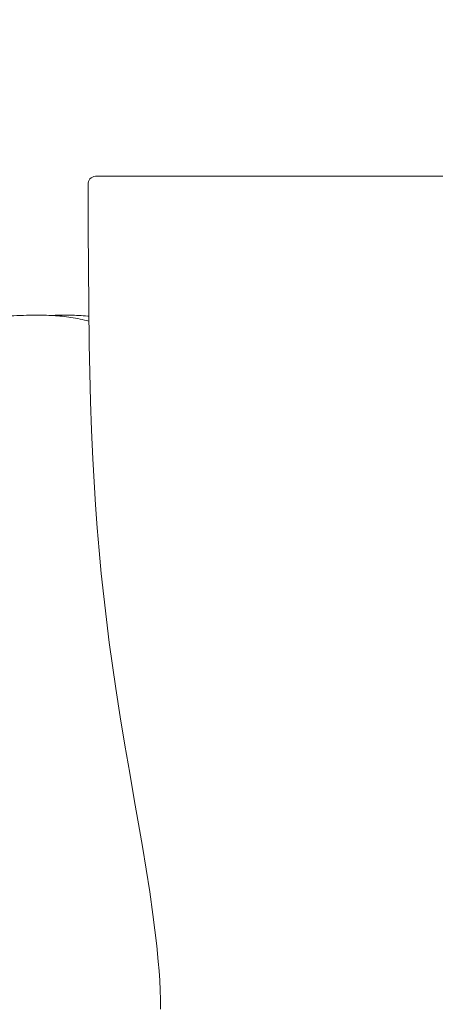
# Model space of a CAD drawing. Units: millimetres. Extents: x -282 to 9512, y 869 to 7839.
# Drawn here: x 1714 to 1961, y 5846 to 6432 of the extents above; entities that cross this region are included whole.
import ezdxf

# ---------------------------------------------------------------- set-up
doc = ezdxf.new("R2010")
doc.units = ezdxf.units.MM

msp = doc.modelspace()

# ---------------------------------------------------------------- linework, layer by layer
at = {"color": 7, "linetype": 'Continuous', "lineweight": 15}
for p, q in [((1758.64, 6338.7), (2400.47, 6338.7)), ((1754.32, 6307.27), (1754.32, 6333.7)), ((1754.46, 6284.49), (1754.32, 6307.27)), ((1754.66, 6261.7), (1754.46, 6284.49)), ((1754.98, 6238.93), (1754.66, 6261.7)), ((1755.33, 6221.84), (1754.98, 6238.93)), ((1755.81, 6204.76), (1755.33, 6221.84)), ((1756.42, 6187.69), (1755.81, 6204.76)), ((1757.18, 6170.62), (1756.42, 6187.69)), ((1757.92, 6156.97), (1757.18, 6170.62)), ((1758.78, 6143.33), (1757.92, 6156.97)), ((1759.76, 6129.7), (1758.78, 6143.33)), ((1760.88, 6116.09), (1759.76, 6129.7)), ((1762.15, 6102.49), (1760.88, 6116.09)), ((1763.59, 6088.75), (1762.15, 6102.49)), ((1765.18, 6075.03), (1763.59, 6088.75)), ((1766.93, 6061.33), (1765.18, 6075.03)), ((1768.82, 6047.66), (1766.93, 6061.33)), ((1770.84, 6034.01), (1768.82, 6047.66)), ((1773.49, 6017.2), (1770.84, 6034.01)), ((1776.27, 6000.42), (1773.49, 6017.2)), ((1779.13, 5983.65), (1776.27, 6000.42)), ((1782.04, 5966.9), (1779.13, 5983.65)), ((1784.37, 5953.5), (1782.04, 5966.9)), ((1786.66, 5940.08), (1784.37, 5953.5)), ((1788.88, 5926.66), (1786.66, 5940.08)), ((1790.98, 5913.2), (1788.88, 5926.66)), ((1792.92, 5899.72), (1790.98, 5913.2)), ((1794.13, 5890.41), (1792.92, 5899.72)), ((1795.21, 5881.08), (1794.13, 5890.41)), ((1796.13, 5871.73), (1795.21, 5881.08)), ((1796.6, 5866.08), (1796.13, 5871.73)), ((1796.98, 5860.42), (1796.6, 5866.08)), ((1797.27, 5854.75), (1796.98, 5860.42)), ((1797.45, 5849.08), (1797.27, 5854.75)), ((1797.51, 5843.41), (1797.45, 5849.08))]:
    msp.add_line(p, q, dxfattribs=at)
msp.add_arc((1759, 6334.02), 4.7, 94.47854, 183.87173, dxfattribs=at)
for points, knots in [([(1754.79, 6252.49), (1754.38, 6252.61), (1752.17, 6253.24), (1748.17, 6254.07), (1742.81, 6254.97), (1737.5, 6255.56), (1732.19, 6255.92), (1726.85, 6256.08), (1720.76, 6256.09), (1713.84, 6255.92), (1705.99, 6255.64), (1697.78, 6255.37), (1689.99, 6255.23), (1682.62, 6255.27), (1675.71, 6255.46), (1668.45, 6255.86), (1660.81, 6256.51), (1652.76, 6257.45), (1644.26, 6258.71), (1635.55, 6260.3), (1626.62, 6262.22), (1617.48, 6264.47), (1607.86, 6267.13), (1597.73, 6270.24), (1587.06, 6273.83), (1576.41, 6277.72), (1565.8, 6281.86), (1555.26, 6286.22), (1544.26, 6291.02), (1532.78, 6296.28), (1520.8, 6302.02), (1508.3, 6308.27), (1496.27, 6314.52), (1484.72, 6320.7), (1473.67, 6326.85), (1462.23, 6333.93), (1450.37, 6341.67), (1438.17, 6349.96), (1425.71, 6358.63), (1412.74, 6367.72), (1399.34, 6377.07), (1385.58, 6386.49), (1371.85, 6395.56), (1359.2, 6403.48), (1347.67, 6410.22), (1337.31, 6415.81), (1327.17, 6420.73), (1317.92, 6424.62), (1309.56, 6427.56), (1302.1, 6429.65), (1294.88, 6431.09), (1287.92, 6431.82), (1281.29, 6431.8), (1274.99, 6430.98), (1269.05, 6429.33), (1263.45, 6426.8), (1258.49, 6423.53), (1254.15, 6419.66), (1250.38, 6415.35), (1246.89, 6410.3), (1243.7, 6404.5), (1240.85, 6397.93), (1238.36, 6390.84), (1235.35, 6381.85), (1232.09, 6370.74), (1228.83, 6357.21), (1226.35, 6344.26), (1224.47, 6331.9), (1223.02, 6320.11), (1221.83, 6307.64), (1220.85, 6294.4), (1220.08, 6280.37), (1219.48, 6265.46), (1219.03, 6249.58), (1218.69, 6232.55), (1218.55, 6220.79), (1218.48, 6214.7)], [0, 0, 0, 0, 0.001987, 0.010743, 0.019355, 0.027886, 0.036396, 0.044943, 0.053585, 0.065724, 0.078287, 0.091414, 0.105244, 0.115825, 0.126908, 0.138549, 0.150805, 0.163734, 0.177396, 0.19185, 0.205847, 0.220607, 0.236179, 0.252609, 0.269946, 0.288239, 0.304717, 0.321962, 0.340007, 0.358882, 0.378618, 0.399246, 0.420797, 0.438397, 0.456704, 0.475929, 0.495946, 0.516611, 0.537773, 0.559282, 0.58259, 0.605935, 0.629132, 0.651998, 0.669616, 0.686839, 0.703587, 0.719787, 0.732308, 0.744407, 0.756058, 0.767242, 0.77795, 0.788002, 0.797605, 0.806788, 0.815597, 0.822644, 0.829535, 0.836334, 0.843118, 0.849972, 0.856867, 0.863572, 0.875483, 0.887138, 0.898824, 0.907945, 0.917372, 0.927223, 0.937609, 0.948635, 0.960185, 0.972538, 0.985782, 1, 1, 1, 1]), ([(1754.75, 6255.45), (1754.53, 6255.48), (1752.56, 6255.71), (1748.8, 6255.91), (1743.47, 6256.09), (1737.57, 6256.09), (1733.46, 6255.98), (1731.13, 6255.92)], [0, 0, 0, 0, 0.0271572, 0.2515259, 0.4768892, 0.7047447, 1, 1, 1, 1])]:
    msp.add_open_spline(points, degree=3, knots=knots, dxfattribs=at)

doc.saveas('drawing.dxf')
